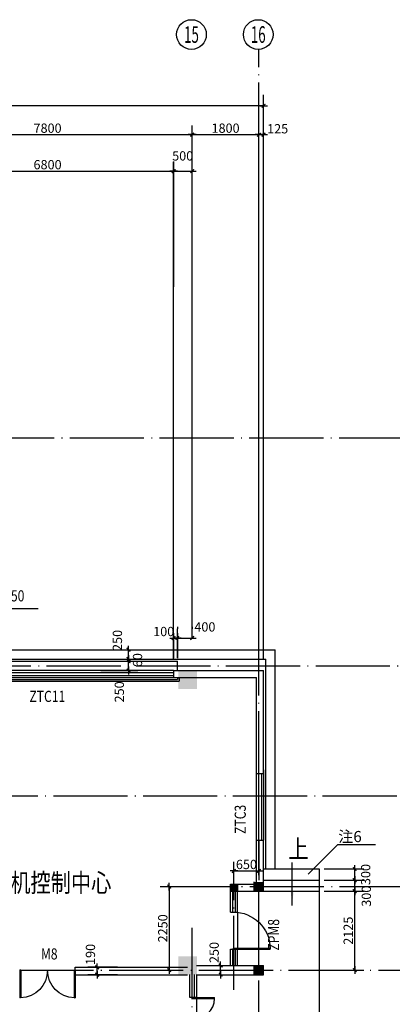
# Model space of a CAD drawing. Extents: x 181177 to 684562, y 355951 to 440739.
# Drawn here: x 270957 to 281006, y 396635 to 423176 of the extents above; entities that cross this region are included whole.
import ezdxf
from ezdxf.enums import TextEntityAlignment as Align

# ---------------------------------------------------------------- set-up
doc = ezdxf.new("R2010")
doc.units = 0
doc.header["$LTSCALE"] = 1000
doc.header["$MEASUREMENT"] = 0
doc.linetypes.add('DOTE', pattern=[2.42, 2, -0.2, 0.02, -0.2])
doc.layers.get('0').update_dxf_attribs({"linetype": 'CONTINUOUS'})
for name, color, linetype in [('A-AXIS', 124, 'DOTE'), ('A-AXIS-NUM', 143, 'CONTINUOUS'), ('A-COLUMN', 110, 'CONTINUOUS'), ('A-DOOR-WIN', 241, 'CONTINUOUS'), ('A-INDEX', 141, 'CONTINUOUS'), ('A-LEVER', 133, 'CONTINUOUS'), ('A-ROOM-NAMES', 21, 'CONTINUOUS'), ('A-TITLE', 132, 'CONTINUOUS'), ('A-WALL-EXT', 40, 'CONTINUOUS'), ('A-WALL-INT', 130, 'CONTINUOUS')]:
    doc.layers.add(name, color=color, linetype=linetype)
doc.styles.add('COMPLEX', font='txt', dxfattribs={"width": 0.8})
doc.styles.add('DIM_FONT', font='romans.shx', dxfattribs={"width": 0.8})
doc.styles.add('HT', font='txt', dxfattribs={"width": 1.2})
doc.styles.add('JAMESAN', font='txt', dxfattribs={"width": 0.8})
doc.styles.add('SS', font='romans.shx', dxfattribs={"width": 0.7, "bigfont": 'HZTXT.SHX'})
doc.dimstyles.new('AXIS', dxfattribs={"dimscale": 0, "dimtxt": 250, "dimasz": 0.7, "dimexe": 250, "dimexo": 300, "dimgap": 50, "dimtad": 1, "dimdec": 0, "dimzin": 0, "dimdsep": 46, "dimtxsty": 'DIM_FONT', "dimblk": '_DIMX', "dimblk1": '_DIMX', "dimblk2": '_DIMX', "dimsah": 1, "dimcen": 0.09, "dimclrt": 4, "dimadec": 0, "dimazin": 0, "dimtfac": 1, "dimtdec": 0, "dimtix": 1, "dimtmove": 2, "dimatfit": 3, "dimldrblk": '_DIMX', "dimfxl": 1, "dimtolj": 1, "dimtzin": 0, "dimarcsym": 0})

# ---------------------------------------------------------------- blocks, each defined once
blk = doc.blocks.new('_DIMX')
blk.add_line((-150, 0), (150, 0))
at = {"const_width": 50}
blk.add_lwpolyline([(-70, -70), (70, 70)], dxfattribs=at)
blk = doc.blocks.new('*D172')
at = {"layer": 'A-AXIS-NUM', "color": 0, "lineweight": -2, "transparency": 16777216}
for p, q in [((203484, 405933), (203484, 421105)), ((277534, 405933), (277534, 421105)), ((277534, 420855), (203485, 420855))]:
    blk.add_line(p, q, dxfattribs=at)
at = {"layer": 'A-AXIS-NUM', "color": 0, "lineweight": -2, "transparency": 16777216, "xscale": 0.7, "yscale": 0.7, "zscale": 0.7, "rotation": 180}
blk.add_blockref('_DIMX', (203484, 420855), dxfattribs=at)
at = {"layer": 'A-AXIS-NUM', "color": 0, "lineweight": -2, "transparency": 16777216, "xscale": 0.7, "yscale": 0.7, "zscale": 0.7}
blk.add_blockref('_DIMX', (277534, 420855), dxfattribs=at)
at = {"layer": 'A-AXIS-NUM', "color": 4, "transparency": 16777216, "insert": (240509, 421030), "char_height": 250, "attachment_point": 5, "style": 'DIM_FONT'}
blk.add_mtext('\\A1;74050', dxfattribs=at)
blk = doc.blocks.new('*D361')
at = {"layer": 'A-AXIS-NUM', "color": 0, "lineweight": -2, "transparency": 16777216}
for p, q in [((277409, 405933), (277409, 420327)), ((277534, 405933), (277534, 420327)), ((277534, 420077), (277410, 420077))]:
    blk.add_line(p, q, dxfattribs=at)
at = {"layer": 'A-AXIS-NUM', "color": 0, "lineweight": -2, "transparency": 16777216, "xscale": 0.7, "yscale": 0.7, "zscale": 0.7, "rotation": 180}
blk.add_blockref('_DIMX', (277409, 420077), dxfattribs=at)
at = {"layer": 'A-AXIS-NUM', "color": 0, "lineweight": -2, "transparency": 16777216, "xscale": 0.7, "yscale": 0.7, "zscale": 0.7}
blk.add_blockref('_DIMX', (277534, 420077), dxfattribs=at)
at = {"layer": 'A-AXIS-NUM', "color": 4, "transparency": 16777216, "insert": (277914, 420236), "char_height": 250, "attachment_point": 5, "style": 'DIM_FONT'}
blk.add_mtext('\\A1;125', dxfattribs=at)
blk = doc.blocks.new('*D362')
at = {"layer": 'A-AXIS-NUM', "color": 0, "lineweight": -2, "transparency": 16777216}
for p, q in [((267809, 409364), (267809, 420327)), ((275609, 409364), (275609, 420327)), ((267810, 420077), (275609, 420077))]:
    blk.add_line(p, q, dxfattribs=at)
at = {"layer": 'A-AXIS-NUM', "color": 0, "lineweight": -2, "transparency": 16777216, "xscale": 0.7, "yscale": 0.7, "zscale": 0.7, "rotation": 180}
blk.add_blockref('_DIMX', (267809, 420077), dxfattribs=at)
at = {"layer": 'A-AXIS-NUM', "color": 0, "lineweight": -2, "transparency": 16777216, "xscale": 0.7, "yscale": 0.7, "zscale": 0.7}
blk.add_blockref('_DIMX', (275609, 420077), dxfattribs=at)
at = {"layer": 'A-AXIS-NUM', "color": 4, "transparency": 16777216, "insert": (271709, 420252), "char_height": 250, "attachment_point": 5, "style": 'DIM_FONT'}
blk.add_mtext('\\A1;7800', dxfattribs=at)
blk = doc.blocks.new('*D363')
at = {"layer": 'A-AXIS-NUM', "color": 0, "lineweight": -2, "transparency": 16777216}
for p, q in [((275609, 409364), (275609, 420327)), ((277409, 409434), (277409, 420327)), ((275610, 420077), (277409, 420077))]:
    blk.add_line(p, q, dxfattribs=at)
at = {"layer": 'A-AXIS-NUM', "color": 0, "lineweight": -2, "transparency": 16777216, "xscale": 0.7, "yscale": 0.7, "zscale": 0.7, "rotation": 180}
blk.add_blockref('_DIMX', (275609, 420077), dxfattribs=at)
at = {"layer": 'A-AXIS-NUM', "color": 0, "lineweight": -2, "transparency": 16777216, "xscale": 0.7, "yscale": 0.7, "zscale": 0.7}
blk.add_blockref('_DIMX', (277409, 420077), dxfattribs=at)
at = {"layer": 'A-AXIS-NUM', "color": 4, "transparency": 16777216, "insert": (276509, 420252), "char_height": 250, "attachment_point": 5, "style": 'DIM_FONT'}
blk.add_mtext('\\A1;1800', dxfattribs=at)
blk = doc.blocks.new('_A2ZNM')
for p, q in [((-0.5, 0), (-0.5, 1)), ((-0.472, 1), (-0.5, 1)), ((-0.472, 0), (-0.472, 1)), ((-0.472, 0), (-0.5, 0))]:
    blk.add_line(p, q)
blk.add_arc((-0.5, 0), 1, 0, 88.3955)
blk = doc.blocks.new('*D347')
at = {"layer": 'A-AXIS-NUM', "color": 0, "lineweight": -2, "transparency": 16777216}
for p, q in [((268309, 405933), (268309, 419343)), ((275109, 405933), (275109, 419343)), ((268310, 419093), (275109, 419093))]:
    blk.add_line(p, q, dxfattribs=at)
at = {"layer": 'A-AXIS-NUM', "color": 0, "lineweight": -2, "transparency": 16777216, "xscale": 0.7, "yscale": 0.7, "zscale": 0.7, "rotation": 180}
blk.add_blockref('_DIMX', (268309, 419093), dxfattribs=at)
at = {"layer": 'A-AXIS-NUM', "color": 0, "lineweight": -2, "transparency": 16777216, "xscale": 0.7, "yscale": 0.7, "zscale": 0.7}
blk.add_blockref('_DIMX', (275109, 419093), dxfattribs=at)
at = {"layer": 'A-AXIS-NUM', "color": 4, "transparency": 16777216, "insert": (271709, 419268), "char_height": 250, "attachment_point": 5, "style": 'DIM_FONT'}
blk.add_mtext('\\A1;6800', dxfattribs=at)
blk = doc.blocks.new('*D390')
at = {"layer": 'A-AXIS', "color": 0, "lineweight": -2, "transparency": 16777216}
for p, q in [((273593, 397633), (272797, 397633)), ((273047, 397433), (273047, 397632)), ((273593, 397433), (272797, 397433))]:
    blk.add_line(p, q, dxfattribs=at)
at = {"layer": 'A-AXIS', "color": 0, "lineweight": -2, "transparency": 16777216, "xscale": 0.7, "yscale": 0.7, "zscale": 0.7}
for p, rotation in [((273047, 397633), 90), ((273047, 397433), 270)]:
    blk.add_blockref('_DIMX', p, dxfattribs=dict(at, rotation=rotation))
at = {"layer": 'A-AXIS', "color": 4, "transparency": 16777216, "insert": (272865, 397980), "char_height": 250, "attachment_point": 5, "rotation": 90, "style": 'DIM_FONT'}
blk.add_mtext('\\A1;190', dxfattribs=at)
blk = doc.blocks.new('_A0ZTY')
for p, q in [((-0.5, 0), (-0.5, 0.5)), ((-0.483, 0.5), (-0.5, 0.5)), ((-0.477, 0), (-0.477, 0.5)), ((0.477, 0), (0.477, 0.5)), ((0.483, 0.5), (0.5, 0.5)), ((0.5, 0), (0.5, 0.5)), ((-0.477, 0), (-0.5, 0)), ((0.477, 0), (0.5, 0))]:
    blk.add_line(p, q)
for centre, start, end in [((-0.5, 0), 0, 88.0898), ((0.5, 0), 91.9102, 180)]:
    blk.add_arc(centre, 0.5, start, end)
blk = doc.blocks.new('_FZH')
blk.add_solid([(-0.5, 0.5), (0.5, 0.5), (-0.5, -0.5), (0.5, -0.5)])
blk = doc.blocks.new('*D391')
at = {"layer": 'A-AXIS-NUM', "color": 0, "lineweight": -2, "transparency": 16777216}
for p, q in [((273647, 406193), (274142, 406193)), ((273892, 405943), (273892, 406192)), ((273647, 405943), (274142, 405943))]:
    blk.add_line(p, q, dxfattribs=at)
at = {"layer": 'A-AXIS-NUM', "color": 0, "lineweight": -2, "transparency": 16777216, "xscale": 0.7, "yscale": 0.7, "zscale": 0.7}
for p, rotation in [((273892, 406193), 90), ((273892, 405943), 270)]:
    blk.add_blockref('_DIMX', p, dxfattribs=dict(at, rotation=rotation))
at = {"layer": 'A-AXIS-NUM', "color": 4, "transparency": 16777216, "insert": (273592, 406444), "char_height": 250, "attachment_point": 5, "rotation": 90, "style": 'DIM_FONT'}
blk.add_mtext('\\A1;250', dxfattribs=at)
blk = doc.blocks.new('*D392')
at = {"layer": 'A-AXIS-NUM', "color": 0, "lineweight": -2, "transparency": 16777216}
for p, q in [((273147, 405883), (274142, 405883)), ((273647, 405943), (274142, 405943)), ((273892, 405943), (273892, 405944)), ((273892, 405883), (273892, 405943)), ((273892, 405882), (273892, 405881))]:
    blk.add_line(p, q, dxfattribs=at)
at = {"layer": 'A-AXIS-NUM', "color": 0, "lineweight": -2, "transparency": 16777216, "xscale": 0.7, "yscale": 0.7, "zscale": 0.7}
for p, rotation in [((273892, 405943), 270), ((273892, 405883), 90)]:
    blk.add_blockref('_DIMX', p, dxfattribs=dict(at, rotation=rotation))
at = {"layer": 'A-AXIS-NUM', "color": 4, "transparency": 16777216, "insert": (274135, 405913), "char_height": 250, "attachment_point": 5, "rotation": 90, "style": 'DIM_FONT'}
blk.add_mtext('\\A1;60', dxfattribs=at)
blk = doc.blocks.new('*D393')
at = {"layer": 'A-AXIS-NUM', "color": 0, "lineweight": -2, "transparency": 16777216}
for p, q in [((273147, 405883), (274142, 405883)), ((273892, 405633), (273892, 405882)), ((273147, 405633), (274142, 405633))]:
    blk.add_line(p, q, dxfattribs=at)
at = {"layer": 'A-AXIS-NUM', "color": 0, "lineweight": -2, "transparency": 16777216, "xscale": 0.7, "yscale": 0.7, "zscale": 0.7}
for p, rotation in [((273892, 405883), 90), ((273892, 405633), 270)]:
    blk.add_blockref('_DIMX', p, dxfattribs=dict(at, rotation=rotation))
at = {"layer": 'A-AXIS-NUM', "color": 4, "transparency": 16777216, "insert": (273644, 405057), "char_height": 250, "attachment_point": 5, "rotation": 90, "style": 'DIM_FONT'}
blk.add_mtext('\\A1;250', dxfattribs=at)
blk = doc.blocks.new('*D394')
at = {"layer": 'A-AXIS-NUM', "color": 0, "lineweight": -2, "transparency": 16777216}
for p, q in [((275209, 406808), (275209, 406758)), ((275609, 406808), (275609, 406758)), ((275210, 406508), (275609, 406508))]:
    blk.add_line(p, q, dxfattribs=at)
at = {"layer": 'A-AXIS-NUM', "color": 0, "lineweight": -2, "transparency": 16777216, "xscale": 0.7, "yscale": 0.7, "zscale": 0.7, "rotation": 180}
blk.add_blockref('_DIMX', (275209, 406508), dxfattribs=at)
at = {"layer": 'A-AXIS-NUM', "color": 0, "lineweight": -2, "transparency": 16777216, "xscale": 0.7, "yscale": 0.7, "zscale": 0.7}
blk.add_blockref('_DIMX', (275609, 406508), dxfattribs=at)
at = {"layer": 'A-AXIS-NUM', "color": 4, "transparency": 16777216, "insert": (275951, 406808), "char_height": 250, "attachment_point": 5, "style": 'DIM_FONT'}
blk.add_mtext('\\A1;400', dxfattribs=at)
blk = doc.blocks.new('*D395')
at = {"layer": 'A-AXIS-NUM', "color": 0, "lineweight": -2, "transparency": 16777216}
for p, q in [((275109, 405974), (275109, 406758)), ((275209, 405974), (275209, 406758)), ((275109, 406508), (275108, 406508)), ((275109, 406508), (275209, 406508)), ((275210, 406508), (275211, 406508))]:
    blk.add_line(p, q, dxfattribs=at)
at = {"layer": 'A-AXIS-NUM', "color": 0, "lineweight": -2, "transparency": 16777216, "xscale": 0.7, "yscale": 0.7, "zscale": 0.7}
blk.add_blockref('_DIMX', (275109, 406508), dxfattribs=at)
at = {"layer": 'A-AXIS-NUM', "color": 0, "lineweight": -2, "transparency": 16777216, "xscale": 0.7, "yscale": 0.7, "zscale": 0.7, "rotation": 180}
blk.add_blockref('_DIMX', (275209, 406508), dxfattribs=at)
at = {"layer": 'A-AXIS-NUM', "color": 4, "transparency": 16777216, "insert": (274841, 406684), "char_height": 250, "attachment_point": 5, "style": 'DIM_FONT'}
blk.add_mtext('\\A1;100', dxfattribs=at)
blk = doc.blocks.new('*D397')
at = {"layer": 'A-AXIS-NUM', "color": 0, "lineweight": -2, "transparency": 16777216}
for p, q in [((276029, 397683), (276626, 397683)), ((276376, 397433), (276376, 397682)), ((276029, 397433), (276626, 397433))]:
    blk.add_line(p, q, dxfattribs=at)
at = {"layer": 'A-AXIS-NUM', "color": 0, "lineweight": -2, "transparency": 16777216, "xscale": 0.7, "yscale": 0.7, "zscale": 0.7}
for p, rotation in [((276376, 397683), 90), ((276376, 397433), 270)]:
    blk.add_blockref('_DIMX', p, dxfattribs=dict(at, rotation=rotation))
at = {"layer": 'A-AXIS-NUM', "color": 4, "transparency": 16777216, "insert": (276201, 398032), "char_height": 250, "attachment_point": 5, "rotation": 90, "style": 'DIM_FONT'}
blk.add_mtext('\\A1;250', dxfattribs=at)
blk = doc.blocks.new('*D352')
at = {"layer": 'A-AXIS-NUM', "color": 0, "lineweight": -2, "transparency": 16777216}
for p, q in [((277409, 401055), (277409, 399980)), ((276734, 399655), (276734, 400480)), ((276735, 400230), (277409, 400230))]:
    blk.add_line(p, q, dxfattribs=at)
at = {"layer": 'A-AXIS-NUM', "color": 0, "lineweight": -2, "transparency": 16777216, "xscale": 0.7, "yscale": 0.7, "zscale": 0.7, "rotation": 180}
blk.add_blockref('_DIMX', (276734, 400230), dxfattribs=at)
at = {"layer": 'A-AXIS-NUM', "color": 0, "lineweight": -2, "transparency": 16777216, "xscale": 0.7, "yscale": 0.7, "zscale": 0.7}
blk.add_blockref('_DIMX', (277409, 400230), dxfattribs=at)
at = {"layer": 'A-AXIS-NUM', "color": 4, "transparency": 16777216, "insert": (277072, 400405), "char_height": 250, "attachment_point": 5, "style": 'DIM_FONT'}
blk.add_mtext('\\A1;650', dxfattribs=at)
blk = doc.blocks.new('*D353')
at = {"layer": 'A-AXIS-NUM', "color": 0, "lineweight": -2, "transparency": 16777216}
for p, q in [((274991, 399807), (274991, 397558)), ((275042, 399808), (275241, 399808)), ((275042, 397558), (275241, 397558))]:
    blk.add_line(p, q, dxfattribs=at)
at = {"layer": 'A-AXIS-NUM', "color": 0, "lineweight": -2, "transparency": 16777216, "xscale": 0.7, "yscale": 0.7, "zscale": 0.7}
for p, rotation in [((274991, 399808), 90), ((274991, 397558), 270)]:
    blk.add_blockref('_DIMX', p, dxfattribs=dict(at, rotation=rotation))
at = {"layer": 'A-AXIS-NUM', "color": 4, "transparency": 16777216, "insert": (274816, 398683), "char_height": 250, "attachment_point": 5, "rotation": 90, "style": 'DIM_FONT'}
blk.add_mtext('\\A1;2250', dxfattribs=at)
blk = doc.blocks.new('*D354')
at = {"layer": 'A-AXIS-NUM', "color": 0, "lineweight": -2, "transparency": 16777216}
for p, q in [((275109, 405933), (275109, 419343)), ((275609, 406493), (275609, 419343)), ((275110, 419093), (275609, 419093))]:
    blk.add_line(p, q, dxfattribs=at)
at = {"layer": 'A-AXIS-NUM', "color": 0, "lineweight": -2, "transparency": 16777216, "xscale": 0.7, "yscale": 0.7, "zscale": 0.7, "rotation": 180}
blk.add_blockref('_DIMX', (275109, 419093), dxfattribs=at)
at = {"layer": 'A-AXIS-NUM', "color": 0, "lineweight": -2, "transparency": 16777216, "xscale": 0.7, "yscale": 0.7, "zscale": 0.7}
blk.add_blockref('_DIMX', (275609, 419093), dxfattribs=at)
at = {"layer": 'A-AXIS-NUM', "color": 4, "transparency": 16777216, "insert": (275353, 419504), "char_height": 250, "attachment_point": 5, "style": 'DIM_FONT'}
blk.add_mtext('\\A1;500', dxfattribs=at)
blk = doc.blocks.new('*D468')
at = {"layer": 'A-AXIS-NUM', "color": 0, "lineweight": -2, "transparency": 16777216}
for p, q in [((279334, 400283), (280241, 400283)), ((279991, 399983), (279991, 400282)), ((279334, 399983), (280241, 399983))]:
    blk.add_line(p, q, dxfattribs=at)
at = {"layer": 'A-AXIS-NUM', "color": 0, "lineweight": -2, "transparency": 16777216, "xscale": 0.7, "yscale": 0.7, "zscale": 0.7}
for p, rotation in [((279991, 400283), 90), ((279991, 399983), 270)]:
    blk.add_blockref('_DIMX', p, dxfattribs=dict(at, rotation=rotation))
at = {"layer": 'A-AXIS-NUM', "color": 4, "transparency": 16777216, "insert": (280286, 400133), "char_height": 250, "attachment_point": 5, "rotation": 90, "style": 'DIM_FONT'}
blk.add_mtext('\\A1;300', dxfattribs=at)
blk = doc.blocks.new('*D469')
at = {"layer": 'A-AXIS-NUM', "color": 0, "lineweight": -2, "transparency": 16777216}
for p, q in [((279334, 399983), (280241, 399983)), ((279991, 399683), (279991, 399982)), ((279334, 399683), (280241, 399683))]:
    blk.add_line(p, q, dxfattribs=at)
at = {"layer": 'A-AXIS-NUM', "color": 0, "lineweight": -2, "transparency": 16777216, "xscale": 0.7, "yscale": 0.7, "zscale": 0.7}
for p, rotation in [((279991, 399983), 90), ((279991, 399683), 270)]:
    blk.add_blockref('_DIMX', p, dxfattribs=dict(at, rotation=rotation))
at = {"layer": 'A-AXIS-NUM', "color": 4, "transparency": 16777216, "insert": (280305, 399550), "char_height": 250, "attachment_point": 5, "rotation": 90, "style": 'DIM_FONT'}
blk.add_mtext('\\A1;300', dxfattribs=at)
blk = doc.blocks.new('*D470')
at = {"layer": 'A-AXIS-NUM', "color": 0, "lineweight": -2, "transparency": 16777216}
for p, q in [((279334, 399683), (280241, 399683)), ((279991, 397558), (279991, 399682)), ((279334, 397558), (280241, 397558))]:
    blk.add_line(p, q, dxfattribs=at)
at = {"layer": 'A-AXIS-NUM', "color": 0, "lineweight": -2, "transparency": 16777216, "xscale": 0.7, "yscale": 0.7, "zscale": 0.7}
for p, rotation in [((279991, 399683), 90), ((279991, 397558), 270)]:
    blk.add_blockref('_DIMX', p, dxfattribs=dict(at, rotation=rotation))
at = {"layer": 'A-AXIS-NUM', "color": 4, "transparency": 16777216, "insert": (279816, 398620), "char_height": 250, "attachment_point": 5, "rotation": 90, "style": 'DIM_FONT'}
blk.add_mtext('\\A1;2125', dxfattribs=at)
blk = doc.blocks.new('_ARROW')
blk.add_solid([(0, 0), (-1, 0.1), (-1, -0.1)])

msp = doc.modelspace()

# ---------------------------------------------------------------- hatches: boundary and pattern name
at = {"layer": 'A-AXIS-NUM'}
h = msp.add_hatch(color=256, dxfattribs=at)
h.paths.add_polyline_path([(276842.407, 399867.662), (276742.407, 399867.662), (276742.407, 399802.662), (276842.407, 399802.662)])
h.paths.add_polyline_path([(276742.407, 399867.662), (276642.407, 399867.662), (276642.407, 399802.662), (276742.407, 399802.662)])
h.paths.add_polyline_path([(276742.407, 399802.662), (276642.407, 399802.662), (276642.407, 399677.662), (276742.407, 399677.662)])
h.paths.add_polyline_path([(276842.407, 399802.662), (276742.407, 399802.662), (276742.407, 399677.662), (276842.407, 399677.662)])
h = msp.add_hatch(color=256, dxfattribs=at)
h.paths.add_polyline_path([(277534.411, 399932.511), (277409.411, 399932.511), (277409.411, 399807.511), (277534.411, 399807.511)])
h.paths.add_polyline_path([(277534.411, 399807.511), (277409.411, 399807.511), (277409.411, 399682.511), (277534.411, 399682.511)])
h.paths.add_polyline_path([(277409.411, 399807.511), (277284.411, 399807.511), (277284.411, 399682.511), (277409.411, 399682.511)])
h.paths.add_polyline_path([(277409.411, 399932.511), (277284.411, 399932.511), (277284.411, 399807.511), (277409.411, 399807.511)])
h = msp.add_hatch(color=256, dxfattribs=at)
h.paths.add_polyline_path([(277534.411, 397557.511), (277534.411, 397682.511), (277409.411, 397682.511), (277409.411, 397557.511)])
h.paths.add_polyline_path([(277409.411, 397557.511), (277409.411, 397432.511), (277534.411, 397432.511), (277534.411, 397557.511)])
h.paths.add_polyline_path([(277284.411, 397557.511), (277284.411, 397432.511), (277409.411, 397432.511), (277409.411, 397557.511)])
h.paths.add_polyline_path([(277409.411, 397682.511), (277284.411, 397682.511), (277284.411, 397557.511), (277409.411, 397557.511)])

# ---------------------------------------------------------------- linework, layer by layer
at = {"layer": 'A-AXIS'}
for p, q in [((277409.411, 375919.222), (277409.411, 422375.782)), ((192448.03, 411907.598), (287936.226, 411906.602)), ((259580.516, 405757.511), (287877.909, 405757.511)), ((259765.749, 402257.511), (287936.226, 402257.511)), ((276734.411, 397022.017), (276734.411, 400410.153)), ((274741.532, 399807.511), (286084.475, 399807.511)), ((275609.411, 394356.123), (275609.411, 398696.753)), ((254009.411, 397557.511), (287936.226, 397557.511))]:
    msp.add_line(p, q, dxfattribs=at)
at = {"layer": 'A-AXIS-NUM'}
for p, q in [((277534.411, 411496.914), (277534.411, 421147.263)), ((275107.411, 419357.018), (275107.411, 415974.826)), ((275109.411, 406643.352), (275109.411, 405961.27)), ((275209.411, 406643.352), (275209.411, 405961.27)), ((273000.28, 405882.511), (274045.36, 405880.511)), ((279168.508, 400282.511), (280125.333, 400282.511)), ((279168.508, 399982.511), (280125.333, 399982.511)), ((279168.508, 399682.511), (280125.333, 399682.511))]:
    msp.add_line(p, q, dxfattribs=at)
for centre in [(275589.667, 422775.882), (277389.667, 422775.882)]:
    msp.add_circle(centre, 400, dxfattribs=at)
at = {"layer": 'A-DOOR-WIN'}
for p, q in [((267934.411, 406192.511), (277844.411, 406192.511)), ((277844.411, 400282.511), (277844.411, 406192.511)), ((267934.411, 405942.511), (277594.411, 405942.511)), ((268209.411, 405882.511), (275209.411, 405882.511)), ((275209.411, 405632.511), (275209.411, 405882.511)), ((277594.411, 400282.511), (277594.411, 405942.511)), ((275109.411, 405632.511), (268309.411, 405632.511)), ((275109.411, 405572.511), (268309.411, 405572.511)), ((268159.411, 405342.511), (275259.411, 405342.511)), ((268209.411, 405392.511), (275209.411, 405392.511)), ((268309.411, 405502.511), (275109.411, 405502.511)), ((268309.411, 405442.511), (275109.411, 405442.511)), ((275209.411, 405442.511), (275209.411, 405392.511)), ((275259.411, 405442.511), (275259.411, 405342.511)), ((277344.411, 401057.511), (277344.411, 402857.511)), ((277404.411, 401057.511), (277404.411, 402857.511)), ((277474.411, 402857.511), (277474.411, 401057.511)), ((277534.411, 402857.511), (277534.411, 401057.511)), ((277534.411, 400282.511), (279034.411, 400282.511)), ((279034.411, 400282.511), (279034.411, 392132.511)), ((277534.411, 399982.511), (279034.411, 399982.511)), ((276644.411, 399122.511), (276644.411, 399682.511)), ((276704.411, 399122.511), (276704.411, 399682.511)), ((276774.411, 399122.511), (276774.411, 399682.511)), ((276834.411, 399122.511), (276834.411, 399682.511)), ((277534.411, 399682.511), (279034.411, 399682.511)), ((276644.411, 399122.511), (276834.411, 399122.511)), ((276834.411, 399122.511), (276834.411, 398122.511)), ((276644.411, 398122.511), (276834.411, 398122.511)), ((276644.411, 397682.511), (276644.411, 398122.511)), ((276704.411, 397682.511), (276704.411, 398122.511)), ((276774.411, 397682.511), (276774.411, 398122.511)), ((276834.411, 397682.511), (276834.411, 398122.511)), ((275544.411, 396815.915), (275544.411, 397437.511)), ((275604.411, 396815.915), (275604.411, 397437.511)), ((275674.411, 396815.915), (275674.411, 397437.511)), ((275734.411, 396815.915), (275734.411, 397437.511)), ((275734.411, 396815.915), (275544.411, 396815.915)), ((275734.411, 395615.915), (275734.411, 396815.915))]:
    msp.add_line(p, q, dxfattribs=at)
at = {"layer": 'A-INDEX'}
for q in [(278739.392, 400145.234), (280547.923, 400942.37)]:
    msp.add_line((279536.529, 400942.37), q, dxfattribs=at)
at = {"layer": 'A-LEVER'}
msp.add_line((269781.038, 407306.559), (271456.97, 407306.559), dxfattribs=at)
at = {"layer": 'A-TITLE'}
msp.add_lwpolyline([(278304.42, 399294.587), (278304.42, 400461.712)], dxfattribs=at)
at = {"layer": 'A-WALL-EXT'}
for p, q in [((275109.411, 405632.511), (275109.411, 405442.511)), ((275109.411, 405632.511), (277534.411, 405632.511)), ((277534.411, 402857.511), (277534.411, 405632.511)), ((275109.411, 405442.511), (277344.411, 405442.511)), ((277344.411, 402857.511), (277344.411, 405442.511)), ((277534.411, 402957.511), (277534.411, 402857.511)), ((277344.411, 402857.511), (277534.411, 402857.511)), ((277344.411, 401057.511), (277534.411, 401057.511)), ((277344.411, 399872.511), (277344.411, 401057.511)), ((277534.411, 399682.511), (277534.411, 401057.511)), ((276642.407, 399677.662), (276642.407, 399867.662)), ((276644.411, 399872.511), (276644.411, 399682.511)), ((276644.411, 399872.511), (277344.411, 399872.511)), ((276644.411, 399682.511), (276644.411, 399872.511)), ((276842.407, 399677.662), (276842.407, 399867.662)), ((276644.411, 399682.511), (277534.411, 399682.511))]:
    msp.add_line(p, q, dxfattribs=at)
at = {"layer": 'A-WALL-INT'}
for p, q in [((277284.411, 399682.511), (277284.411, 399932.511)), ((277534.411, 399682.511), (277534.411, 399932.511)), ((272457.057, 397432.511), (272457.057, 397632.511)), ((272457.057, 397632.511), (275484.411, 397632.511)), ((275729.411, 397682.511), (277534.411, 397682.511)), ((277284.411, 397432.511), (277284.411, 397682.511)), ((277534.411, 397432.511), (277534.411, 397682.511)), ((272457.057, 397432.511), (275484.411, 397432.511)), ((275729.411, 397432.511), (277534.411, 397432.511))]:
    msp.add_line(p, q, dxfattribs=at)

# ---------------------------------------------------------------- block references
at = {"layer": 'A-COLUMN', "xscale": 500, "yscale": 500, "zscale": 500}
msp.add_blockref('_FZH', (275484.411, 405382.511), dxfattribs=at)
at = {"layer": 'A-COLUMN', "xscale": -500, "yscale": 500, "zscale": 500, "rotation": 180}
msp.add_blockref('_FZH', (275484.411, 397682.511), dxfattribs=at)
at = {"layer": 'A-DOOR-WIN', "rotation": 270}
for name, p, xscale, yscale, zscale in [('_A2ZNM', (276714.411, 398622.511), -1000, 1000, 1000), ('_A0ZTY', (275614.411, 396215.915), 1200, 1200, 1200)]:
    msp.add_blockref(name, p, dxfattribs=dict(at, xscale=xscale, yscale=yscale, zscale=zscale))
at = {"layer": 'A-DOOR-WIN', "xscale": 1500, "yscale": -1500, "zscale": 1500}
msp.add_blockref('_A0ZTY', (271707.057, 397557.511), dxfattribs=at)
at = {"layer": 'A-TITLE', "xscale": -400, "yscale": 400, "zscale": 400, "rotation": 90}
msp.add_blockref('_ARROW', (278304.42, 399294.587), dxfattribs=at)

# ---------------------------------------------------------------- texts
at = {"layer": 'A-AXIS-NUM', "style": 'COMPLEX'}
for tag, width, p, p2 in [('15', 0.625, (275389.667, 422551.882), (275789.667, 422551.882)), ('16', 0.646552, (277189.667, 422551.882), (277589.667, 422551.882))]:
    msp.add_attdef(tag, text='', height=448, dxfattribs=dict(at, width=width)).set_placement(p, p2, align=Align.FIT)
at = {"layer": 'A-INDEX', "style": 'HT'}
msp.add_text('注6', height=300, dxfattribs=at).set_placement((279546.01, 401006.952))
at = {"layer": 'A-LEVER', "style": 'SS', "width": 0.8}
for s, p in [('-0.450', (270619.004, 407606.559)), ('ZTC11', (271702.951, 404897.378)), ('M8', (271754.257, 397955.29))]:
    msp.add_text(s, height=300, dxfattribs=at).set_placement(p, align=Align.MIDDLE)
for s, p in [('ZTC3', (276943.229, 401621.271)), ('ZPM8', (277843.233, 398508.724))]:
    msp.add_text(s, height=300, rotation=90, dxfattribs=at).set_placement(p, align=Align.MIDDLE)
at = {"layer": 'A-ROOM-NAMES', "style": 'JAMESAN', "width": 0.8}
for s, p in [('上', (278200.346, 400572.622)), ('计算机控制中心', (269609.673, 399662.196))]:
    msp.add_text(s, height=500, dxfattribs=at).set_placement(p)

# ---------------------------------------------------------------- dimensions: what is measured, and where the dimension line sits
at = {"layer": 'A-AXIS'}
dim = msp.add_linear_dim(base=(273046.942, 397632.511), p1=(273893.114, 397432.511), p2=(273893.114, 397632.511), angle=90, text='190', dimstyle='AXIS', override={"dimscale": 1}, dxfattribs=at)
dim.commit()
dim.dimension.update_dxf_attribs({"geometry": '*D390', "text_midpoint": (272864.774, 397980.372), "dimtype": 160})
at = {"layer": 'A-AXIS-NUM'}
for base, p1, p2, picture, middle in [((203484.398, 420855.482), (277534.411, 405632.511), (203484.398, 405632.511), '*D172', (240509.404, 421030.482)), ((275609.411, 420076.654), (267809.411, 409064.044), (275609.411, 409064.044), '*D362', (271709.411, 420251.654)), ((277409.411, 420076.654), (275609.411, 409064.044), (277409.411, 409134.044), '*D363', (276509.411, 420251.654)), ((275109.411, 419093.361), (268309.411, 405632.511), (275109.411, 405632.511), '*D347', (271709.411, 419268.361))]:
    dim = msp.add_linear_dim(base=base, p1=p1, p2=p2, dimstyle='AXIS', override={"dimscale": 1}, dxfattribs=at)
    dim.commit()
    dim.dimension.update_dxf_attribs({"geometry": picture, "text_midpoint": middle})
for base, p1, p2, picture, middle in [((277409.411, 420076.654), (277534.411, 405632.511), (277409.411, 405632.511), '*D361', (277914.004, 420236.158)), ((275609.411, 419093.361), (275109.411, 405632.511), (275609.411, 406192.511), '*D354', (275352.851, 419503.593))]:
    dim = msp.add_linear_dim(base=base, p1=p1, p2=p2, dimstyle='AXIS', override={"dimscale": 1}, dxfattribs=at)
    dim.commit()
    dim.dimension.update_dxf_attribs({"geometry": picture, "text_midpoint": middle, "dimtype": 160})
for base, p1, p2, angle, picture, middle in [((275609.411, 406508.324), (275209.411, 406508.324), (275609.411, 406508.324), 180, '*D394', (275951.204, 406808.324)), ((273892.304, 406192.511), (273347.224, 405942.511), (273347.224, 406192.511), 90, '*D391', (273592.304, 406443.773)), ((275209.411, 406508.324), (275109.411, 405674.007), (275209.411, 405674.007), 180, '*D395', (274840.778, 406684.421)), ((273892.304, 405942.511), (272847.224, 405882.511), (273347.224, 405942.511), 90, '*D392', (274135.448, 405912.511)), ((273892.304, 405882.511), (272847.224, 405632.511), (272847.224, 405882.511), 90, '*D393', (273643.712, 405057.167)), ((279991.235, 400282.511), (279034.411, 399982.511), (279034.411, 400282.511), 90, '*D468', (280286.227, 400132.511)), ((279991.235, 399982.511), (279034.411, 399682.511), (279034.411, 399982.511), 90, '*D469', (280305.333, 399550.044)), ((276375.938, 397682.511), (275729.411, 397432.511), (275729.411, 397682.511), 90, '*D397', (276200.938, 398032.112))]:
    dim = msp.add_linear_dim(base=base, p1=p1, p2=p2, angle=angle, dimstyle='AXIS', override={"dimscale": 1}, dxfattribs=at)
    dim.commit()
    dim.dimension.update_dxf_attribs({"geometry": picture, "text_midpoint": middle, "dimtype": 160})
dim = msp.add_linear_dim(base=(277409.411, 400229.748), p1=(276734.411, 399354.612), p2=(277409.411, 401354.612), text='650', dimstyle='AXIS', override={"dimscale": 1}, dxfattribs=at)
dim.commit()
dim.dimension.update_dxf_attribs({"geometry": '*D352', "text_midpoint": (277071.911, 400404.748)})
for base, p1, p2, picture, middle in [((274991.271, 397557.511), (274741.532, 399807.511), (274741.532, 397557.511), '*D353', (274816.271, 398682.511)), ((279991.235, 399682.511), (279034.411, 397557.511), (279034.411, 399682.511), '*D470', (279816.235, 398620.011))]:
    dim = msp.add_linear_dim(base=base, p1=p1, p2=p2, angle=90, dimstyle='AXIS', override={"dimscale": 1}, dxfattribs=at)
    dim.commit()
    dim.dimension.update_dxf_attribs({"geometry": picture, "text_midpoint": middle})

doc.saveas('drawing.dxf')
